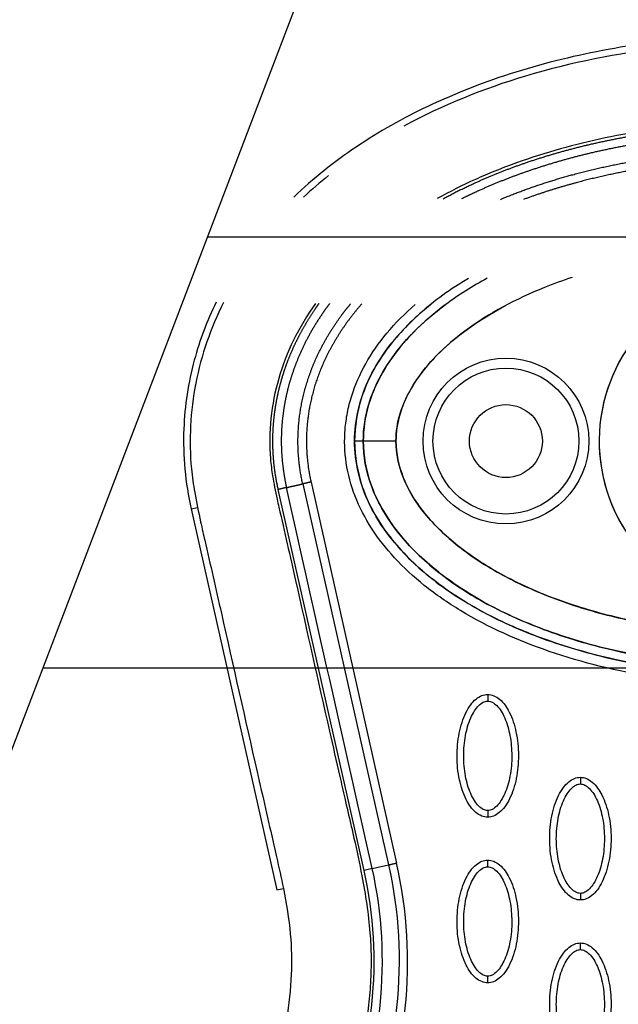
# Model space of a CAD drawing. Units: millimetres. Extents: x -396 to 16651, y 529 to 14565.
# Drawn here: x 8162 to 8252, y 8235 to 8383 of the extents above; entities that cross this region are included whole.
import ezdxf

# ---------------------------------------------------------------- set-up
doc = ezdxf.new("R2010")
doc.units = ezdxf.units.MM
for name, color, linetype in [('Make2D$\\M+5BFC9\\M+5BCFB\\M+5CFDF$\\M+5C6D5\\M+5CDA8\\M+5CFDF', 18, 'Continuous'), ('Make2D$\\M+5BFC9\\M+5BCFB\\M+5CFDF$\\M+5D5FD\\M+5C7D0\\M+5CFDF', 18, 'Continuous'), ('MAKE2D_______', 7, 'Continuous')]:
    doc.layers.add(name, color=color, linetype=linetype)
doc.styles.get("Standard").update_dxf_attribs({"font": 'Ubuntu-Regular.ttf'})
doc.dimstyles.new('Qitele', dxfattribs={"dimscale": 85, "dimtxt": 4, "dimasz": 5, "dimexe": 4, "dimexo": 0, "dimgap": 3, "dimtad": 1, "dimdec": 0, "dimrnd": 10, "dimzin": 1, "dimtxsty": 'Standard', "dimblk": 'OBLIQUE', "dimcen": 5, "dimdle": 4, "dimclrd": 256, "dimclre": 256, "dimclrt": 256, "dimadec": 0, "dimazin": 0, "dimtfac": 1, "dimtdec": 0, "dimtmove": 0, "dimatfit": 3, "dimldrblk": 'OBLIQUE', "dimfxl": 0, "dimlwd": 40, "dimlwe": 30, "dimarcsym": 0})

# ---------------------------------------------------------------- blocks, each defined once
blk = doc.blocks.new('_Oblique')
at = {"color": 0, "linetype": 'ByBlock', "lineweight": -2}
blk.add_line((-0.5, -0.5), (0.5, 0.5), dxfattribs=at)
blk = doc.blocks.new('*D9')
at = {"lineweight": 30, "transparency": 16777216}
for p, q in [((3697.97, 12670.77), (3697.97, 13520.77)), ((14411.13, 12670.77), (14411.13, 13520.77))]:
    blk.add_line(p, q, dxfattribs=at)
at = {"lineweight": 40, "transparency": 16777216}
blk.add_line((3357.97, 13180.77), (14751.13, 13180.77), dxfattribs=at)
at = {"layer": 'Defpoints', "color": 0, "transparency": 16777216}
for p in [(14411.13, 13180.77), (3697.97, 8494.62), (14411.13, 8348.87)]:
    blk.add_point(p, dxfattribs=at)
at = {"lineweight": 40, "transparency": 16777216, "xscale": 425, "yscale": 425, "zscale": 425, "rotation": 180}
blk.add_blockref('_Oblique', (3697.97, 13180.77), dxfattribs=at)
at = {"lineweight": 40, "transparency": 16777216, "xscale": 425, "yscale": 425, "zscale": 425}
blk.add_blockref('_Oblique', (14411.13, 13180.77), dxfattribs=at)
at = {"transparency": 16777216, "insert": (9006.08, 13613.38), "char_height": 340, "attachment_point": 5}
blk.add_mtext('10710', dxfattribs=at)
blk = doc.blocks.new('*D6')
at = {"lineweight": 40, "transparency": 16777216}
blk.add_line((1146.55, 11131.45), (1146.55, 2432.86), dxfattribs=at)
at = {"lineweight": 30, "transparency": 16777216}
for p, q in [((1656.55, 10791.45), (806.55, 10791.45)), ((1656.55, 2772.86), (806.55, 2772.86))]:
    blk.add_line(p, q, dxfattribs=at)
at = {"layer": 'Defpoints', "color": 0, "transparency": 16777216}
for p in [(10791.35, 10791.45), (1146.55, 2772.86), (7313.18, 2772.86)]:
    blk.add_point(p, dxfattribs=at)
at = {"lineweight": 40, "transparency": 16777216, "xscale": 425, "yscale": 425, "zscale": 425}
for p, rotation in [((1146.55, 10791.45), 90), ((1146.55, 2772.86), 270)]:
    blk.add_blockref('_Oblique', p, dxfattribs=dict(at, rotation=rotation))
at = {"transparency": 16777216, "insert": (713.94, 6854.21), "char_height": 340, "attachment_point": 5, "rotation": 90}
blk.add_mtext('8020', dxfattribs=at)
blk = doc.blocks.new('*D8')
at = {"lineweight": 40, "transparency": 16777216}
blk.add_line((259.36, 13041.93), (259.36, 529.15), dxfattribs=at)
at = {"lineweight": 30, "transparency": 16777216}
for p, q in [((769.36, 12701.93), (-80.64, 12701.93)), ((769.36, 869.15), (-80.64, 869.15))]:
    blk.add_line(p, q, dxfattribs=at)
at = {"layer": 'Defpoints', "color": 0, "transparency": 16777216}
for p in [(10498.48, 12701.93), (259.36, 869.15), (7000.57, 869.15)]:
    blk.add_point(p, dxfattribs=at)
at = {"lineweight": 40, "transparency": 16777216, "xscale": 425, "yscale": 425, "zscale": 425}
for p, rotation in [((259.36, 12701.93), 90), ((259.36, 869.15), 270)]:
    blk.add_blockref('_Oblique', p, dxfattribs=dict(at, rotation=rotation))
at = {"transparency": 16777216, "insert": (-173.25, 6863.21), "char_height": 340, "attachment_point": 5, "rotation": 90}
blk.add_mtext('11830', dxfattribs=at)

msp = doc.modelspace()

# ---------------------------------------------------------------- linework, layer by layer
at = {"color": 0}
msp.add_line((8254.52, 8519.03), (8150.96, 8247.83), dxfattribs=at)
at = {"layer": 'Make2D$\\M+5BFC9\\M+5BCFB\\M+5CFDF$\\M+5C6D5\\M+5CDA8\\M+5CFDF', "color": 0}
msp.add_line((8187.82, 8309.69), (8200.75, 8252.23), dxfattribs=at)
for radius in [11, 11, 5.5, 5.5]:
    msp.add_circle((8235.3, 8319.92), radius, dxfattribs=at)
msp.add_arc((8249.98, 8307.86), 66.57, 128.4823, 132.79, dxfattribs=at)
for points, knots in [([(8361.13, 8309.68), (8362.67, 8316.45), (8362.63, 8327.12), (8357.98, 8340.45), (8352.32, 8349.78), (8344.63, 8358.12), (8335.12, 8365.4), (8323.72, 8371.54), (8305.92, 8378.09), (8286.16, 8381.25), (8265.95, 8381.14), (8250.95, 8379.32), (8236.73, 8375.87), (8223.93, 8370.94), (8212.63, 8364.61), (8206.22, 8359.51), (8203.32, 8356.73)], [0, 0, 0, 0, 20.811635, 31.228414, 42.099822, 53.40413, 65.095836, 77.926368, 92.121827, 121.867727, 137.506798, 152.717815, 167.085947, 181.328549, 193.779986, 205.828931, 205.828931, 205.828931, 205.828931]), ([(8280.8, 8379.95), (8273.63, 8380.29), (8259.25, 8379.82), (8238.6, 8375.72), (8225.73, 8370.59), (8219.9, 8367.42)], [-1, -1, -1, -1, -0.9192765, -0.838553, -0.7639461, -0.7639461, -0.7639461, -0.7639461]), ([(8229.65, 8344.45), (8228.33, 8343.66), (8225.78, 8342.01), (8221.32, 8338.45), (8216.79, 8333.56), (8213.29, 8326.94), (8212.48, 8322.19), (8212.48, 8319.92)], [0, 0, 0, 0, 4.621098, 9.107831, 17.091239, 24.508693, 31.333154, 31.333154, 31.333154, 31.333154]), ([(8192.7, 8340.84), (8190.78, 8337), (8188.62, 8330.83), (8187.59, 8322.23), (8187.67, 8316.68), (8188.38, 8311.86), (8189.03, 8308.71), (8189.56, 8306.32), (8190.62, 8301.72), (8193.36, 8289.65), (8196.78, 8274.32), (8199.59, 8262.08), (8200.93, 8256.22), (8201.91, 8251.77), (8202.91, 8245.87), (8203.04, 8239.25), (8202.34, 8232.77), (8200.89, 8226.83), (8199.17, 8222.43), (8196.98, 8217.3), (8194.37, 8211.55), (8190.45, 8201.81), (8188.01, 8194.8), (8186.48, 8189.98)], [0, 0, 0, 0, 12.902868, 19.412099, 25.911653, 29.505541, 34.003255, 35.572364, 36.858633, 48.163843, 72.6855, 83.999475, 85.835151, 90.720002, 97.6695, 103.76613, 110.507716, 117.185122, 122.058075, 124.680534, 133.919783, 140.994148, 156.169113, 156.169113, 156.169113, 156.169113]), ([(8191.58, 8340.85), (8190.22, 8338.06), (8187.86, 8331.85), (8186.23, 8321.23), (8186.93, 8313.63), (8187.82, 8309.69)], [221.310082, 221.310082, 221.310082, 221.310082, 230.355392, 240.544792, 252.304323, 252.304323, 252.304323, 252.304323]), ([(8274.48, 8284.54), (8268.84, 8284.54), (8257.84, 8285.38), (8244.67, 8288.55), (8235.26, 8292.31), (8229.16, 8295.53), (8223.86, 8299.2), (8219.44, 8303.29), (8215.97, 8307.78), (8213.61, 8312.53), (8212.43, 8317.44), (8212.43, 8322.4), (8213.61, 8327.31), (8215.98, 8332.06), (8219.45, 8336.56), (8222.32, 8339.22), (8223.92, 8340.5)], [0, 0, 0, 0, 16.91412, 32.99698, 40.473812, 47.280618, 53.658364, 59.762449, 65.305996, 70.599892, 75.590377, 80.364866, 85.355352, 90.649249, 96.192768, 102.342207, 102.342207, 102.342207, 102.342207]), ([(8212.48, 8319.92), (8212.48, 8317.59), (8213.33, 8312.71), (8217.06, 8305.86), (8222.99, 8299.7), (8230.85, 8294.38), (8240.29, 8290.09), (8250.92, 8286.94), (8262.43, 8284.99), (8270.38, 8284.54), (8274.48, 8284.54)], [0, 0, 0, 0, 7.008884, 14.648011, 23.122848, 32.471355, 43.005239, 54.145789, 65.681193, 77.977643, 77.977643, 77.977643, 77.977643]), ([(8232.56, 8263.2), (8232.25, 8263.2), (8231.59, 8263.33), (8230.34, 8264.16), (8229.08, 8266.02), (8228.15, 8268.96), (8227.82, 8272.37), (8228.08, 8275.28), (8228.64, 8277.47), (8229.21, 8278.92), (8229.91, 8280.13), (8230.73, 8281.02), (8231.62, 8281.58), (8232.26, 8281.71), (8232.56, 8281.7)], [0, 0, 0, 0, 0.931277, 1.963919, 4.405768, 7.571965, 11.148137, 14.632233, 16.315096, 17.90115, 19.303978, 20.494603, 21.507941, 22.408096, 22.408096, 22.408096, 22.408096]), ([(8232.56, 8281.7), (8232.87, 8281.7), (8233.52, 8281.57), (8234.77, 8280.75), (8236.03, 8278.89), (8236.96, 8275.95), (8237.29, 8272.54), (8237.04, 8269.62), (8236.48, 8267.44), (8235.91, 8265.99), (8235.2, 8264.78), (8234.38, 8263.89), (8233.49, 8263.33), (8232.86, 8263.2), (8232.56, 8263.2)], [0, 0, 0, 0, 0.931276, 1.963919, 4.405768, 7.571965, 11.148137, 14.632233, 16.315096, 17.90115, 19.303978, 20.494603, 21.507941, 22.408096, 22.408096, 22.408096, 22.408096]), ([(8246.53, 8250.71), (8246.22, 8250.71), (8245.57, 8250.84), (8244.32, 8251.66), (8243.06, 8253.53), (8242.13, 8256.47), (8241.79, 8259.87), (8242.05, 8262.79), (8242.61, 8264.98), (8243.18, 8266.43), (8243.89, 8267.64), (8244.71, 8268.53), (8245.59, 8269.09), (8246.23, 8269.21), (8246.53, 8269.21)], [0, 0, 0, 0, 0.931276, 1.963919, 4.405768, 7.571965, 11.148137, 14.632233, 16.315096, 17.90115, 19.303978, 20.494603, 21.507941, 22.408096, 22.408096, 22.408096, 22.408096]), ([(8246.53, 8269.21), (8246.84, 8269.21), (8247.49, 8269.08), (8248.74, 8268.26), (8250, 8266.39), (8250.93, 8263.46), (8251.27, 8260.05), (8251.01, 8257.13), (8250.45, 8254.95), (8249.88, 8253.49), (8249.17, 8252.29), (8248.35, 8251.4), (8247.47, 8250.84), (8246.83, 8250.71), (8246.53, 8250.71)], [0, 0, 0, 0, 0.931276, 1.963919, 4.405768, 7.571965, 11.148137, 14.632233, 16.315096, 17.90115, 19.303978, 20.494603, 21.507941, 22.408096, 22.408096, 22.408096, 22.408096]), ([(8232.56, 8238.22), (8232.25, 8238.22), (8231.59, 8238.35), (8230.34, 8239.17), (8229.08, 8241.04), (8228.15, 8243.97), (8227.82, 8247.38), (8228.08, 8250.3), (8228.64, 8252.48), (8229.21, 8253.94), (8229.91, 8255.14), (8230.73, 8256.03), (8231.62, 8256.59), (8232.26, 8256.72), (8232.56, 8256.72)], [0, 0, 0, 0, 0.931276, 1.963919, 4.405768, 7.571965, 11.148137, 14.632233, 16.315096, 17.90115, 19.303978, 20.494603, 21.507941, 22.408096, 22.408096, 22.408096, 22.408096]), ([(8232.56, 8256.72), (8232.87, 8256.72), (8233.52, 8256.59), (8234.77, 8255.77), (8236.03, 8253.9), (8236.96, 8250.96), (8237.29, 8247.56), (8237.04, 8244.64), (8236.48, 8242.45), (8235.91, 8241), (8235.2, 8239.8), (8234.38, 8238.9), (8233.49, 8238.34), (8232.86, 8238.22), (8232.56, 8238.22)], [0, 0, 0, 0, 0.931277, 1.963919, 4.405768, 7.571965, 11.148137, 14.632233, 16.315096, 17.90115, 19.303978, 20.494603, 21.507941, 22.408096, 22.408096, 22.408096, 22.408096]), ([(8246.53, 8225.73), (8246.22, 8225.73), (8245.57, 8225.86), (8244.32, 8226.68), (8243.06, 8228.54), (8242.13, 8231.48), (8241.79, 8234.89), (8242.05, 8237.81), (8242.61, 8239.99), (8243.18, 8241.45), (8243.89, 8242.65), (8244.71, 8243.54), (8245.59, 8244.1), (8246.23, 8244.23), (8246.53, 8244.23)], [0, 0, 0, 0, 0.931276, 1.963919, 4.405768, 7.571965, 11.148137, 14.632233, 16.315096, 17.90115, 19.303978, 20.494603, 21.507941, 22.408096, 22.408096, 22.408096, 22.408096]), ([(8246.53, 8244.23), (8246.84, 8244.23), (8247.49, 8244.1), (8248.74, 8243.28), (8250, 8241.41), (8250.93, 8238.47), (8251.27, 8235.07), (8251.01, 8232.15), (8250.45, 8229.96), (8249.88, 8228.51), (8249.17, 8227.3), (8248.35, 8226.41), (8247.47, 8225.85), (8246.83, 8225.73), (8246.53, 8225.73)], [0, 0, 0, 0, 0.931277, 1.963919, 4.405768, 7.571965, 11.148137, 14.632233, 16.315096, 17.90115, 19.303978, 20.494603, 21.507941, 22.408096, 22.408096, 22.408096, 22.408096])]:
    msp.add_open_spline(points, degree=3, knots=knots, dxfattribs=at)
for points, weights, degree, knots in [([(8225.83, 8356.48), (8228.2, 8357.76), (8230.66, 8358.87), (8234.52, 8360.62), (8238.53, 8361.98), (8242.99, 8363.49), (8247.58, 8364.58), (8252.73, 8365.8), (8257.97, 8366.53), (8263.79, 8367.33), (8269.67, 8367.56), (8275.79, 8367.8), (8281.91, 8367.43), (8287.57, 8367.09), (8293.17, 8366.2), (8298.14, 8365.41), (8303.02, 8364.17), (8307.36, 8363.07), (8311.58, 8361.57), (8315.38, 8360.23), (8319.03, 8358.53), (8322.32, 8357.01), (8325.44, 8355.17), (8328.25, 8353.51), (8330.88, 8351.58), (8333.25, 8349.83), (8335.43, 8347.85), (8337.39, 8346.06), (8339.14, 8344.06), (8340.72, 8342.27), (8342.09, 8340.32), (8343.32, 8338.57), (8344.36, 8336.69), (8345.29, 8335.01), (8346.05, 8333.24), (8346.73, 8331.65), (8347.25, 8329.99), (8347.73, 8328.48), (8348.06, 8326.93), (8348.37, 8325.51), (8348.55, 8324.06), (8348.74, 8322.53), (8348.79, 8320.99), (8348.85, 8319.41), (8348.74, 8317.84), (8348.65, 8316.29), (8348.4, 8314.76), (8348.23, 8313.68), (8347.99, 8312.62)], [1, 0.999383825591, 1, 0.998811296659, 1, 0.998877021705, 1, 0.998863597488, 1, 0.998782136261, 1, 0.99873951699, 1, 0.998841380561, 1, 0.998932564212, 1, 0.998946021205, 1, 0.99889037923, 1, 0.998805306741, 1, 0.998703854072, 1, 0.998601897861, 1, 0.998528094289, 1, 0.998521202086, 1, 0.998572159552, 1, 0.998682906497, 1, 0.998815068144, 1, 0.998931071089, 1, 0.999050321, 1, 0.998918466538, 1, 0.998850158778, 1, 0.998913992848, 1, 0.999478596249, 1], 2, [0, 0, 0, 5.386364, 5.386364, 13.852596, 13.852596, 23.274715, 23.274715, 33.846107, 33.846107, 45.596497, 45.596497, 57.839953, 57.839953, 69.176746, 69.176746, 79.236645, 79.236645, 88.187694, 88.187694, 96.237291, 96.237291, 103.479175, 103.479175, 109.995918, 109.995918, 115.88073, 115.88073, 121.1869, 121.1869, 125.949441, 125.949441, 130.240049, 130.240049, 134.081243, 134.081243, 137.543283, 137.543283, 140.71089, 140.71089, 143.628052, 143.628052, 146.703873, 146.703873, 149.862511, 149.862511, 152.960005, 152.960005, 155.138754, 155.138754, 155.138754]), ([(8346.75, 8312.9), (8346.98, 8313.92), (8347.14, 8314.96), (8347.38, 8316.43), (8347.47, 8317.91), (8347.57, 8319.43), (8347.52, 8320.94), (8347.47, 8322.42), (8347.29, 8323.89), (8347.11, 8325.28), (8346.81, 8326.65), (8346.49, 8328.14), (8346.03, 8329.59), (8345.53, 8331.18), (8344.88, 8332.72), (8344.15, 8334.43), (8343.25, 8336.05), (8342.24, 8337.87), (8341.05, 8339.56), (8339.72, 8341.46), (8338.19, 8343.19), (8336.48, 8345.13), (8334.57, 8346.87), (8332.44, 8348.81), (8330.13, 8350.52), (8327.55, 8352.41), (8324.8, 8354.03), (8321.73, 8355.84), (8318.5, 8357.34), (8314.9, 8359.01), (8311.16, 8360.33), (8307, 8361.81), (8302.71, 8362.9), (8297.89, 8364.12), (8292.97, 8364.9), (8287.43, 8365.78), (8281.83, 8366.12), (8275.78, 8366.49), (8269.72, 8366.25), (8263.9, 8366.02), (8258.14, 8365.22), (8252.96, 8364.51), (8247.87, 8363.3), (8243.34, 8362.23), (8238.94, 8360.73), (8234.98, 8359.39), (8231.18, 8357.67), (8229.88, 8357.08), (8228.61, 8356.45)], [1, 0.999478341764, 1, 0.998912597864, 1, 0.998849509453, 1, 0.998916998948, 1, 0.999049904206, 1, 0.998929747252, 1, 0.998814646827, 1, 0.998681822624, 1, 0.998571935417, 1, 0.998520785593, 1, 0.998528230051, 1, 0.99860250182, 1, 0.998704416964, 1, 0.998806243193, 1, 0.998891127032, 1, 0.99894705976, 1, 0.998933426828, 1, 0.998842611188, 1, 0.998740631737, 1, 0.998783347543, 1, 0.998864690392, 1, 0.998877924995, 1, 0.998812443583, 1, 0.999830537141, 1], 2, [0, 0, 0, 2.094335, 2.094335, 5.069628, 5.069628, 8.102949, 8.102949, 11.056793, 11.056793, 13.860083, 13.860083, 16.90654, 16.90654, 20.241424, 20.241424, 23.948517, 23.948517, 28.099666, 28.099666, 32.720702, 32.720702, 37.885893, 37.885893, 43.633818, 43.633818, 50.019224, 50.019224, 57.135662, 57.135662, 65.06493, 65.06493, 73.899546, 73.899546, 83.842407, 83.842407, 95.058273, 95.058273, 107.175571, 107.175571, 118.802084, 118.802084, 129.252879, 129.252879, 138.554671, 138.554671, 146.896854, 146.896854, 149.746999, 149.746999, 149.746999]), ([(8234.46, 8356.38), (8239.89, 8358.63), (8245.57, 8360.15), (8252.1, 8361.9), (8258.81, 8362.81), (8265.36, 8363.69), (8271.98, 8363.83), (8277.83, 8363.95), (8283.67, 8363.5), (8288.88, 8363.09), (8294.03, 8362.21), (8298.64, 8361.42), (8303.15, 8360.21), (8307.2, 8359.14), (8311.14, 8357.7), (8314.68, 8356.4), (8318.08, 8354.78), (8321.14, 8353.33), (8324.04, 8351.58), (8326.65, 8350.01), (8329.09, 8348.18), (8331.29, 8346.52), (8333.3, 8344.64), (8335.12, 8342.94), (8336.73, 8341.06), (8338.17, 8339.36), (8339.42, 8337.51), (8340.54, 8335.85), (8341.46, 8334.08), (8342.29, 8332.49), (8342.94, 8330.82), (8343.53, 8329.31), (8343.96, 8327.75), (8344.35, 8326.33), (8344.6, 8324.87), (8344.85, 8323.4), (8344.95, 8321.91), (8345.06, 8320.34), (8345, 8318.77), (8344.94, 8317.21), (8344.71, 8315.67), (8344.54, 8314.55), (8344.3, 8313.45)], [1, 0.997839150917, 1, 0.997949852501, 1, 0.998372758334, 1, 0.998768946903, 1, 0.998928240106, 1, 0.998984925541, 1, 0.998971308404, 1, 0.998905321046, 1, 0.998805187073, 1, 0.998680508483, 1, 0.998545807815, 1, 0.99843755664, 1, 0.998398395811, 1, 0.998427020651, 1, 0.998533085686, 1, 0.998656240151, 1, 0.998802454063, 1, 0.998712367889, 1, 0.998543068801, 1, 0.998590505642, 1, 0.999289944431, 1], 2, [0, 0, 0, 11.743936, 11.743936, 25.248397, 25.248397, 38.468378, 38.468378, 50.170403, 50.170403, 60.61482, 60.61482, 69.956444, 69.956444, 78.331556, 78.331556, 85.85764, 85.85764, 92.627732, 92.627732, 98.722264, 98.722264, 104.227729, 104.227729, 109.186191, 109.186191, 113.63544, 113.63544, 117.638053, 117.638053, 121.219525, 121.219525, 124.455495, 124.455495, 127.39958, 127.39958, 130.382352, 130.382352, 133.529965, 133.529965, 136.646381, 136.646381, 138.900428, 138.900428, 138.900428]), ([(8343.05, 8313.73), (8343.29, 8314.78), (8343.45, 8315.85), (8343.66, 8317.32), (8343.72, 8318.81), (8343.78, 8320.32), (8343.68, 8321.82), (8343.58, 8323.24), (8343.34, 8324.65), (8343.1, 8326.03), (8342.73, 8327.39), (8342.32, 8328.89), (8341.75, 8330.33), (8341.13, 8331.94), (8340.33, 8333.46), (8339.44, 8335.18), (8338.36, 8336.78), (8337.16, 8338.56), (8335.76, 8340.2), (8334.19, 8342.03), (8332.44, 8343.68), (8330.47, 8345.51), (8328.33, 8347.13), (8325.94, 8348.92), (8323.39, 8350.46), (8320.54, 8352.17), (8317.53, 8353.6), (8314.19, 8355.19), (8310.71, 8356.46), (8306.82, 8357.88), (8302.83, 8358.94), (8298.37, 8360.13), (8293.82, 8360.91), (8288.73, 8361.79), (8283.57, 8362.19), (8277.8, 8362.64), (8272, 8362.51), (8265.46, 8362.38), (8258.97, 8361.5), (8252.35, 8360.61), (8245.9, 8358.88), (8241.86, 8357.8), (8237.93, 8356.35)], [1, 0.999289285188, 1, 0.998589110946, 1, 0.998541299556, 1, 0.998711484237, 1, 0.9988008475, 1, 0.998655684434, 1, 0.9985316436, 1, 0.998426817254, 1, 0.998397855074, 1, 0.998437739143, 1, 0.998546550682, 1, 0.998681115291, 1, 0.998806195212, 1, 0.998906123785, 1, 0.99897235372, 1, 0.998985827673, 1, 0.998929359981, 1, 0.998770151441, 1, 0.998374449659, 1, 0.997952046485, 1, 0.998934274836, 1], 2, [0, 0, 0, 2.155502, 2.155502, 5.132823, 5.132823, 8.138999, 8.138999, 10.989167, 10.989167, 13.804886, 13.804886, 16.905598, 16.905598, 20.34528, 20.34528, 24.201591, 24.201591, 28.503473, 28.503473, 33.316569, 33.316569, 38.682383, 38.682383, 44.644312, 44.644312, 51.288896, 51.288896, 58.695423, 58.695423, 66.955363, 66.955363, 76.182968, 76.182968, 86.511135, 86.511135, 98.088561, 98.088561, 111.165331, 111.165331, 124.508177, 124.508177, 132.871931, 132.871931, 132.871931]), ([(8200.96, 8312.63), (8200.75, 8313.56), (8200.58, 8314.49), (8200.45, 8315.43), (8200.29, 8316.59), (8200.19, 8317.75), (8200.16, 8318.92), (8200.12, 8320.1), (8200.15, 8321.28), (8200.24, 8322.46), (8200.33, 8323.58), (8200.47, 8324.69), (8200.67, 8325.79), (8200.86, 8326.87), (8201.11, 8327.94), (8201.41, 8328.99), (8201.73, 8330.15), (8202.12, 8331.29), (8202.56, 8332.4), (8203.05, 8333.64), (8203.61, 8334.85), (8204.23, 8336.02), (8204.93, 8337.34), (8205.7, 8338.61), (8206.53, 8339.84), (8206.73, 8340.13), (8206.92, 8340.41), (8207.12, 8340.68)], [1, 0.999395243521, 0.999395243521, 1, 0.999070135515, 0.999070135515, 1, 0.999040528103, 0.999040528103, 1, 0.999151852089, 0.999151852089, 1, 0.99921752705, 0.99921752705, 1, 0.999117781431, 0.999117781431, 1, 0.999029511149, 0.999029511149, 1, 0.998946195609, 0.998946195609, 1, 1, 1, 1], 3, [0, 0, 0, 0, 2.841891, 2.841891, 2.841891, 6.347418, 6.347418, 6.347418, 9.888813, 9.888813, 9.888813, 13.247504, 13.247504, 13.247504, 16.534397, 16.534397, 16.534397, 20.139003, 20.139003, 20.139003, 24.128512, 24.128512, 24.128512, 28.590241, 28.590241, 28.590241, 29.614288, 29.614288, 29.614288, 29.614288]), ([(8208.71, 8340.67), (8208.13, 8339.9), (8207.59, 8339.1), (8206.37, 8337.32), (8205.36, 8335.41), (8204.46, 8333.7), (8203.75, 8331.91), (8203.11, 8330.3), (8202.63, 8328.63), (8202.2, 8327.11), (8201.92, 8325.55), (8201.64, 8323.96), (8201.51, 8322.35), (8201.38, 8320.65), (8201.43, 8318.95), (8201.49, 8317.27), (8201.72, 8315.6), (8201.9, 8314.25), (8202.2, 8312.91)], [1, 0.999720508295, 1, 0.998418466127, 1, 0.998543672928, 1, 0.998675527579, 1, 0.998825112993, 1, 0.998727128743, 1, 0.998558583871, 1, 0.998604550198, 1, 0.999092147027, 1], 2, [0, 0, 0, 1.928672, 1.928672, 6.243567, 6.243567, 10.092329, 10.092329, 13.562252, 13.562252, 16.722258, 16.722258, 19.9492, 19.9492, 23.349789, 23.349789, 26.71718, 26.71718, 29.447568, 29.447568, 29.447568]), ([(8204.65, 8313.47), (8204.01, 8316.31), (8203.94, 8319.22), (8203.87, 8322.52), (8204.52, 8325.76), (8205.23, 8329.2), (8206.68, 8332.41), (8208.29, 8335.94), (8210.62, 8339.04), (8211.23, 8339.85), (8211.87, 8340.63)], [1, 0.995145346383, 1, 0.993760625673, 1, 0.993726390784, 1, 0.994139477671, 1, 0.99967926274, 1], 2, [0, 0, 0, 5.80981, 5.80981, 12.387939, 12.387939, 19.389379, 19.389379, 27.125053, 27.125053, 29.145971, 29.145971, 29.145971]), ([(8213.55, 8340.61), (8212.55, 8339.47), (8211.64, 8338.25), (8209.39, 8335.26), (8207.84, 8331.86), (8206.45, 8328.79), (8205.77, 8325.49), (8205.14, 8322.4), (8205.22, 8319.25), (8205.29, 8316.46), (8205.9, 8313.75)], [1, 0.999248506638, 1, 0.99413898917, 1, 0.993719138268, 1, 0.993748163569, 1, 0.99514350459, 1], 2, [0, 0, 0, 3.036825, 3.036825, 10.490017, 10.490017, 17.197523, 17.197523, 23.482636, 23.482636, 29.03443, 29.03443, 29.03443])]:
    msp.add_rational_spline(points, weights, degree=degree, knots=knots, dxfattribs=at)
for points, weights in [([(8202.2, 8312.91), (8201.76, 8312.81), (8200.96, 8312.63)], [1, 0.877736197725, 1]), ([(8205.9, 8313.75), (8205.09, 8313.56), (8204.65, 8313.47)], [1, 0.877744557714, 1])]:
    msp.add_rational_spline(points, weights, degree=2, dxfattribs=at)
at = {"layer": 'Make2D$\\M+5BFC9\\M+5BCFB\\M+5CFDF$\\M+5D5FD\\M+5C7D0\\M+5CFDF', "color": 0}
for p, q in [((8213.78, 8319.92), (8212.48, 8319.92)), ((8213.78, 8319.92), (8212.48, 8319.92)), ((8218.71, 8319.92), (8213.78, 8319.92)), ((8218.71, 8319.92), (8213.78, 8319.92)), ((8204.65, 8313.47), (8217.59, 8256)), ((8205.9, 8313.75), (8218.82, 8256.28)), ((8213.9, 8255.17), (8200.96, 8312.63)), ((8187.82, 8309.69), (8188.79, 8309.9)), ((8215.13, 8255.45), (8213.9, 8255.17)), ((8215.13, 8255.45), (8217.59, 8256)), ((8200.75, 8252.23), (8201.73, 8252.45))]:
    msp.add_line(p, q, dxfattribs=at)
msp.add_circle((8235.3, 8319.92), 12.5, dxfattribs=at)
msp.add_circle((8235.3, 8319.92), 12.5, dxfattribs=at)
for centre, radius, start, end in [((8274.48, 8319.92), 25.11, 126.4937, 90.0025), ((8274.48, 8319.92), 25.11, 108.5797, 352.5059), ((8152.95, 8241.47), 62.47, 335.2781, 12.6743), ((8152.94, 8241.44), 67.53, 335.3054, 12.6973)]:
    msp.add_arc(centre, radius, start, end, dxfattribs=at)
for points, knots in [([(8279.42, 8368), (8276.96, 8368.1), (8272.02, 8368.15), (8264.66, 8367.78), (8257.39, 8366.97), (8248.06, 8365.33), (8240.13, 8363.13), (8233.72, 8360.69), (8229.69, 8358.97), (8226.81, 8357.54), (8224.92, 8356.49)], [0, 0, 0, 0, 7.398053, 14.820712, 22.089204, 29.337681, 43.211313, 46.735928, 49.885857, 56.37035, 56.37035, 56.37035, 56.37035]), ([(8232.46, 8344.48), (8230.29, 8343.3), (8226.46, 8340.9), (8220.62, 8335.95), (8216.61, 8330.77), (8214.24, 8324.82), (8213.79, 8321.74), (8213.78, 8319.92)], [41.050078, 41.050078, 41.050078, 41.050078, 47.841658, 53.329476, 61.258666, 64.113643, 68.111259, 68.111259, 68.111259, 68.111259]), ([(8245.28, 8344.6), (8243.87, 8344.13), (8238.18, 8342.05), (8231.13, 8338.38), (8224.2, 8332.5), (8220.87, 8328.15), (8219.05, 8323.53), (8218.72, 8321.26), (8218.71, 8319.92)], [29.664703, 29.664703, 29.664703, 29.664703, 34.101549, 47.841658, 53.329476, 61.258666, 64.113643, 68.111259, 68.111259, 68.111259, 68.111259]), ([(8206.56, 8340.69), (8205.32, 8338.93), (8203.14, 8335.29), (8200.86, 8329.43), (8199.67, 8323.37), (8199.61, 8318.4), (8200.03, 8314.95), (8200.42, 8312.94), (8200.73, 8311.36), (8201.81, 8306.66), (8204.46, 8295), (8207.48, 8281.46), (8209.97, 8270.53), (8211.04, 8265.83), (8211.77, 8262.73), (8212.66, 8258.82), (8213.82, 8253.42), (8214.75, 8247.43), (8215.01, 8242.02), (8214.9, 8238.22), (8214.56, 8234.21), (8214.07, 8230.88), (8213.55, 8228.22), (8212.98, 8225.83), (8211.86, 8222.05), (8210.28, 8217.88), (8207.91, 8212.32), (8205.45, 8206.9), (8201.84, 8197.98), (8199.58, 8191.53), (8198.11, 8186.95)], [0, 0, 0, 0, 6.47366, 12.665554, 18.804963, 24.918882, 27.523756, 29.22086, 31.064397, 32.342307, 43.686569, 66.95404, 73.944357, 77.311135, 81.420131, 83.507344, 89.339327, 97.987722, 101.683217, 105.546215, 109.396886, 113.748473, 115.637466, 117.519644, 121.130471, 127.463029, 130.87508, 139.28122, 145.302069, 159.754449, 159.754449, 159.754449, 159.754449]), ([(8274.48, 8283.04), (8268.79, 8283.04), (8257.72, 8283.88), (8242.11, 8287.61), (8230.62, 8292.72), (8223.03, 8297.93), (8218.5, 8302.1), (8214.93, 8306.62), (8212.41, 8311.47), (8211.03, 8316.57), (8210.88, 8320.86), (8211.35, 8324.24), (8212.21, 8327.61), (8214.05, 8331.76), (8217.31, 8336.42), (8220.08, 8339.19), (8221.61, 8340.52)], [0, 0, 0, 0, 17.073058, 33.210671, 47.958629, 54.618294, 60.729823, 66.382738, 71.838417, 77.030257, 82.119861, 84.632186, 87.266805, 92.539157, 98.167078, 104.256139, 104.256139, 104.256139, 104.256139]), ([(8213.78, 8319.92), (8213.78, 8321.83), (8214.32, 8325.17), (8216.23, 8329.71), (8219.01, 8333.95), (8222.49, 8337.56), (8225.06, 8339.66), (8226.15, 8340.47)], [-0.000076, -0.000076, -0.000076, -0.000076, 4.206807, 7.403402, 11.477433, 16.620254, 20.286458, 20.286458, 20.286458, 20.286458]), ([(8218.71, 8319.92), (8218.71, 8321.32), (8219.1, 8323.79), (8220.59, 8327.33), (8222.86, 8330.81), (8227.54, 8335.69), (8232.04, 8338.67), (8235.27, 8340.37)], [-0.000076, -0.000076, -0.000076, -0.000076, 4.206807, 7.403402, 11.477433, 16.620254, 27.574966, 27.574966, 27.574966, 27.574966]), ([(8274.48, 8285.85), (8270.65, 8285.84), (8262.94, 8286.26), (8251.68, 8288.1), (8241.21, 8291.19), (8231.96, 8295.33), (8225.41, 8299.71), (8221.16, 8303.62), (8217.77, 8307.53), (8214.71, 8312.84), (8213.77, 8317.63), (8213.78, 8319.92)], [0, 0, 0, 0, 11.485975, 23.144641, 34.138212, 44.168694, 53.46728, 57.699404, 61.443263, 68.993355, 75.863304, 75.863304, 75.863304, 75.863304]), ([(8213.78, 8319.92), (8213.78, 8317.67), (8214.42, 8314.26), (8216.37, 8310), (8219.19, 8305.59), (8224.14, 8300.6), (8230.2, 8296.48), (8235.94, 8293.56), (8242.51, 8290.8), (8255.31, 8287.04), (8266.71, 8285.85), (8274.48, 8285.85)], [0, 0, 0, 0, 6.73209, 10.286621, 14.009796, 22.384452, 31.211225, 35.927136, 41.700767, 52.55932, 75.863222, 75.863222, 75.863222, 75.863222]), ([(8218.71, 8319.92), (8218.7, 8318.03), (8219.61, 8313.97), (8222.49, 8309.47), (8225.67, 8306.12), (8229.72, 8302.67), (8235.92, 8298.87), (8244.35, 8295.34), (8257.2, 8291.8), (8267.4, 8290.78), (8274.48, 8290.78)], [0, 0, 0, 0, 5.669801, 12.247489, 15.85142, 19.510242, 28.175362, 37.571259, 46.861173, 68.110837, 68.110837, 68.110837, 68.110837]), ([(8274.48, 8290.78), (8270.82, 8290.78), (8263.77, 8291.15), (8253.67, 8292.77), (8244.23, 8295.39), (8235.76, 8298.94), (8228.53, 8303.45), (8223.07, 8308.53), (8219.58, 8314.08), (8218.71, 8318.06), (8218.71, 8319.92)], [0, 0, 0, 0, 10.954743, 21.166237, 30.64937, 40.288198, 48.662641, 56.10707, 62.542615, 68.110857, 68.110857, 68.110857, 68.110857]), ([(8232.56, 8264.2), (8232.32, 8264.2), (8231.82, 8264.35), (8231.13, 8264.9), (8230.5, 8265.72), (8229.73, 8267.21), (8229.1, 8269.48), (8228.84, 8272.45), (8229.1, 8275.42), (8229.73, 8277.7), (8230.5, 8279.19), (8231.13, 8280.01), (8231.81, 8280.55), (8232.32, 8280.71), (8232.56, 8280.71)], [0, 0, 0, 0, 0.695548, 1.55083, 2.605063, 3.799426, 6.552763, 9.628831, 12.70974, 15.480796, 16.671344, 17.708738, 18.562502, 19.270195, 19.270195, 19.270195, 19.270195]), ([(8232.56, 8280.71), (8232.79, 8280.71), (8233.3, 8280.56), (8233.98, 8280.01), (8234.62, 8279.18), (8235.38, 8277.69), (8236.01, 8275.43), (8236.27, 8272.46), (8236.02, 8269.48), (8235.38, 8267.21), (8234.61, 8265.72), (8233.99, 8264.9), (8233.3, 8264.35), (8232.79, 8264.2), (8232.56, 8264.2)], [0, 0, 0, 0, 0.695548, 1.55083, 2.605063, 3.799426, 6.552763, 9.628831, 12.70974, 15.480796, 16.671344, 17.708738, 18.562502, 19.270195, 19.270195, 19.270195, 19.270195]), ([(8246.53, 8251.71), (8246.3, 8251.71), (8245.79, 8251.86), (8245.1, 8252.4), (8244.47, 8253.23), (8243.71, 8254.72), (8243.07, 8256.99), (8242.81, 8259.96), (8243.07, 8262.93), (8243.71, 8265.21), (8244.47, 8266.69), (8245.1, 8267.51), (8245.78, 8268.06), (8246.29, 8268.22), (8246.53, 8268.21)], [0, 0, 0, 0, 0.695548, 1.55083, 2.605063, 3.799426, 6.552763, 9.628831, 12.70974, 15.480796, 16.671344, 17.708738, 18.562502, 19.270195, 19.270195, 19.270195, 19.270195]), ([(8246.53, 8268.21), (8246.76, 8268.22), (8247.27, 8268.07), (8247.96, 8267.52), (8248.59, 8266.69), (8249.35, 8265.2), (8249.99, 8262.94), (8250.24, 8259.97), (8249.99, 8256.99), (8249.35, 8254.72), (8248.59, 8253.23), (8247.96, 8252.41), (8247.28, 8251.86), (8246.77, 8251.71), (8246.53, 8251.71)], [0, 0, 0, 0, 0.695548, 1.55083, 2.605063, 3.799426, 6.552763, 9.628831, 12.70974, 15.480796, 16.671344, 17.708738, 18.562502, 19.270195, 19.270195, 19.270195, 19.270195]), ([(8232.56, 8239.22), (8232.32, 8239.21), (8231.82, 8239.36), (8231.13, 8239.91), (8230.5, 8240.74), (8229.73, 8242.23), (8229.1, 8244.49), (8228.84, 8247.46), (8229.1, 8250.44), (8229.73, 8252.71), (8230.5, 8254.2), (8231.13, 8255.02), (8231.81, 8255.57), (8232.32, 8255.72), (8232.56, 8255.72)], [0, 0, 0, 0, 0.695548, 1.55083, 2.605063, 3.799426, 6.552763, 9.628831, 12.70974, 15.480796, 16.671344, 17.708738, 18.562502, 19.270195, 19.270195, 19.270195, 19.270195]), ([(8232.56, 8255.72), (8232.79, 8255.72), (8233.3, 8255.57), (8233.98, 8255.03), (8234.62, 8254.2), (8235.38, 8252.71), (8236.01, 8250.44), (8236.27, 8247.47), (8236.02, 8244.5), (8235.38, 8242.22), (8234.61, 8240.74), (8233.99, 8239.92), (8233.3, 8239.37), (8232.79, 8239.21), (8232.56, 8239.22)], [0, 0, 0, 0, 0.695548, 1.55083, 2.605063, 3.799426, 6.552763, 9.628831, 12.70974, 15.480796, 16.671344, 17.708738, 18.562502, 19.270195, 19.270195, 19.270195, 19.270195]), ([(8246.53, 8226.72), (8246.3, 8226.72), (8245.79, 8226.87), (8245.1, 8227.42), (8244.47, 8228.25), (8243.71, 8229.74), (8243.07, 8232), (8242.81, 8234.97), (8243.07, 8237.95), (8243.71, 8240.22), (8244.47, 8241.71), (8245.1, 8242.53), (8245.78, 8243.08), (8246.29, 8243.23), (8246.53, 8243.23)], [0, 0, 0, 0, 0.695548, 1.55083, 2.605063, 3.799426, 6.552763, 9.628831, 12.70974, 15.480796, 16.671344, 17.708738, 18.562502, 19.270195, 19.270195, 19.270195, 19.270195]), ([(8246.53, 8243.23), (8246.76, 8243.23), (8247.27, 8243.08), (8247.96, 8242.54), (8248.59, 8241.71), (8249.35, 8240.22), (8249.99, 8237.95), (8250.24, 8234.98), (8249.99, 8232.01), (8249.35, 8229.73), (8248.59, 8228.24), (8247.96, 8227.43), (8247.28, 8226.88), (8246.77, 8226.72), (8246.53, 8226.72)], [0, 0, 0, 0, 0.695548, 1.55083, 2.605063, 3.799426, 6.552763, 9.628831, 12.70974, 15.480796, 16.671344, 17.708738, 18.562502, 19.270195, 19.270195, 19.270195, 19.270195])]:
    msp.add_open_spline(points, degree=3, knots=knots, dxfattribs=at)
msp.add_rational_spline([(8202.2, 8312.91), (8202.63, 8313.01), (8203.43, 8313.19), (8204.22, 8313.37), (8204.65, 8313.47)], [1, 0.877752163586, 1, 0.877752163586, 1], degree=2, knots=[0, 0, 0, 1.498938, 1.498938, 2.997877, 2.997877, 2.997877], dxfattribs=at)
for points in [[(8215.13, 8255.45), (8210.82, 8274.6), (8206.51, 8293.76), (8202.2, 8312.91)], [(8210.86, 8214.81), (8216.65, 8227.41), (8218.18, 8241.92), (8215.13, 8255.45)], [(8217.59, 8256), (8220.76, 8241.94), (8219.17, 8226.85), (8213.14, 8213.76)]]:
    msp.add_open_spline(points, degree=3, dxfattribs=at)
for points, weights, degree in [([(8232.56, 8281.7), (8232.56, 8281.7), (8232.56, 8281.29), (8232.56, 8280.71)], [1, 0.80478333668, 0.804777801009, 1], 3), ([(8246.53, 8269.21), (8246.53, 8269.21), (8246.53, 8268.8), (8246.53, 8268.21)], [1, 0.80478333668, 0.804777801009, 1], 3), ([(8232.56, 8264.2), (8232.56, 8263.61), (8232.56, 8263.2), (8232.56, 8263.2)], [1, 0.804777800998, 0.804783336667, 1], 3), ([(8232.56, 8255.72), (8232.56, 8256.31), (8232.56, 8256.72), (8232.56, 8256.72)], [1, 0.804777800932, 0.804783336593, 1], 3), ([(8217.59, 8256), (8218.03, 8256.1), (8218.82, 8256.28)], [1, 0.877697756289, 1], 2), ([(8246.53, 8251.71), (8246.53, 8251.12), (8246.53, 8250.71), (8246.53, 8250.71)], [1, 0.804777801009, 0.80478333668, 1], 3), ([(8246.53, 8243.23), (8246.53, 8243.82), (8246.53, 8244.23), (8246.53, 8244.23)], [1, 0.804777884872, 0.804783411437, 1], 3), ([(8232.56, 8238.22), (8232.56, 8238.22), (8232.56, 8238.63), (8232.56, 8239.22)], [1, 0.80478341157, 0.804777884991, 1], 3)]:
    msp.add_rational_spline(points, weights, degree=degree, dxfattribs=at)
at = {"layer": 'MAKE2D_______'}
for p, q in [((8266.48, 8350.69), (8190.24, 8350.69)), ((8331.33, 8285.69), (8165.42, 8285.69))]:
    msp.add_line(p, q, dxfattribs=at)

# ---------------------------------------------------------------- dimensions: what is measured, and where the dimension line sits
at = {"color": 0}
dim = msp.add_linear_dim(base=(14411.13, 13180.77), p1=(3697.97, 8494.62), p2=(14411.13, 8348.87), dimstyle='Qitele', dxfattribs=at)
dim.commit()
dim.dimension.update_dxf_attribs({"geometry": '*D9', "text_midpoint": (9006.08, 13180.77), "dimtype": 160})
for base, p1, p2, picture, middle in [((259.36, 869.15), (10498.48, 12701.93), (7000.57, 869.15), '*D8', (259.36, 6863.21)), ((1146.55, 2772.86), (10791.35, 10791.45), (7313.18, 2772.86), '*D6', (1146.55, 6854.21))]:
    dim = msp.add_linear_dim(base=base, p1=p1, p2=p2, angle=90, dimstyle='Qitele', dxfattribs=at)
    dim.commit()
    dim.dimension.update_dxf_attribs({"geometry": picture, "text_midpoint": middle, "dimtype": 160})

doc.saveas('drawing.dxf')
